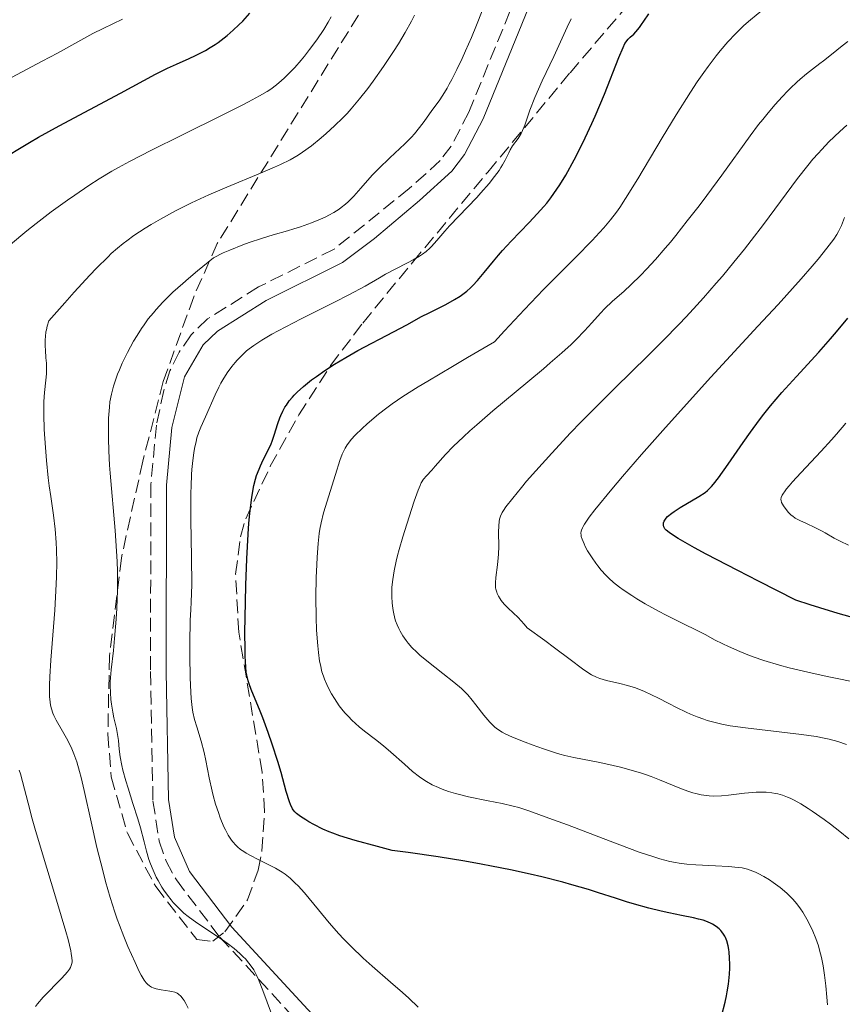
# Model space of a CAD drawing. Units: metres. Extents: x 654684 to 658142, y 4753309 to 4755700.
# Drawn here: x 656917 to 657022, y 4754002 to 4754128 of the extents above; entities that cross this region are included whole.
import ezdxf

# ---------------------------------------------------------------- set-up
doc = ezdxf.new("R2010")
doc.units = ezdxf.units.M
doc.header["$MEASUREMENT"] = 0
doc.linetypes.add('DGN Style 3', pattern=[2.435891, 1.739922, -0.695969])
for name, color, linetype, lineweight in [('Camino', 7, 'DGN Style 3', 0), ('Curva de nivel directora', 30, 'Continuous', 30), ('Curva de nivel intermedia', 30, 'Continuous', 0), ('Margen derecho', 7, 'Continuous', 0), ('Zona arbolada', 92, 'DGN Style 3', 0)]:
    doc.layers.add(name, color=color, linetype=linetype, lineweight=lineweight)

msp = doc.modelspace()

# ---------------------------------------------------------------- linework, layer by layer
at = {"layer": 'Camino', "color": 7, "linetype": 'DGN Style 3', "lineweight": 0}
msp.add_polyline3d([(656980.38, 4754131.09, 932.56), (656974.22, 4754116.01, 931.88), (656971.98, 4754111.68, 931.53), (656970.57, 4754109.83, 931.39), (656966.6, 4754106.25, 931.96), (656957.04, 4754098.53, 930.81), (656947.4, 4754093.72, 930.81), (656940.92, 4754089.66, 930.81), (656938.82, 4754087.62, 930.99), (656937.29, 4754085.42, 931.36), (656936.12, 4754083.02, 931.75), (656935.32, 4754080.5, 931.98), (656934.39, 4754076.12, 932), (656933.68, 4754068.57, 931.98), (656933.64, 4754044.68, 933.14), (656933.95, 4754028.21, 933.14), (656934.74, 4754023.08, 933.14), (656935.62, 4754020.52, 933.14), (656936.93, 4754018.13, 933.14), (656942.48, 4754010.82, 933.14), (656961.93, 4753989.75, 933.14)], dxfattribs=at)
at = {"layer": 'Curva de nivel directora', "color": 30, "linetype": 'Continuous', "lineweight": 30, "flags": 128}
for points, elevation in [([(656944.91, 4754127.13), (656945.39, 4754127.61), (656946.31, 4754128.63)], 950), ([(656996.54, 4754127.59), (656997.16, 4754128.55)], 925), ([(656915.32, 4754110.39), (656917.13, 4754111.51), (656918.19, 4754112.13), (656919.37, 4754112.81), (656922, 4754114.25), (656929.82, 4754118.43), (656934.26, 4754120.83), (656935.82, 4754121.61), (656936.94, 4754122.11), (656938.55, 4754122.83), (656939.38, 4754123.22), (656940.63, 4754123.88), (656941.25, 4754124.24), (656941.86, 4754124.62), (656942.26, 4754124.9), (656943.04, 4754125.48), (656943.43, 4754125.79), (656944.18, 4754126.44), (656944.91, 4754127.13)], 950), ([(656952.03, 4754026.8), (656951.84, 4754027.05), (656951.75, 4754027.2), (656951.5, 4754027.73), (656951.37, 4754028.07), (656950.95, 4754029.41), (656950.28, 4754031.82), (656949.87, 4754033.22), (656949.16, 4754035.45), (656948.64, 4754036.94), (656947.96, 4754038.8), (656947.63, 4754039.62), (656946.47, 4754042.39), (656946.2, 4754043.14), (656946.08, 4754043.52), (656945.92, 4754044.23), (656945.85, 4754044.62), (656945.78, 4754045.31), (656945.7, 4754046.66), (656945.69, 4754047.51), (656945.68, 4754049.66), (656945.74, 4754053.53), (656945.8, 4754055.72), (656945.92, 4754059.07), (656946.08, 4754062.21), (656946.18, 4754063.61), (656946.29, 4754064.84), (656946.37, 4754065.58), (656946.54, 4754066.87), (656946.63, 4754067.43), (656946.82, 4754068.41), (656947.03, 4754069.22), (656947.17, 4754069.69), (656947.47, 4754070.5), (656947.65, 4754070.91), (656948, 4754071.66), (656948.69, 4754073.01), (656949, 4754073.7), (656949.14, 4754074.06), (656949.4, 4754074.82), (656949.88, 4754076.33), (656950.12, 4754077.02), (656950.24, 4754077.33), (656950.5, 4754077.89), (656950.78, 4754078.38), (656950.96, 4754078.67), (656951.33, 4754079.2), (656951.72, 4754079.68), (656951.94, 4754079.93), (656952.33, 4754080.32), (656953.14, 4754081.04), (656954.16, 4754081.86), (656954.78, 4754082.32), (656955.86, 4754083.08), (656957.11, 4754083.89), (656957.8, 4754084.31), (656958.54, 4754084.74), (656960.09, 4754085.6), (656964.62, 4754087.98), (656966.32, 4754088.9), (656968.2, 4754089.94), (656969.15, 4754090.43), (656971.28, 4754091.48), (656972.39, 4754092.1), (656973.11, 4754092.55), (656973.45, 4754092.79), (656973.96, 4754093.18), (656974.43, 4754093.6), (656974.73, 4754093.9), (656975.32, 4754094.53), (656976.17, 4754095.55), (656977.35, 4754097.02), (656978, 4754097.79), (656978.52, 4754098.38), (656979.63, 4754099.57), (656981.91, 4754101.93), (656982.95, 4754103.04), (656983.77, 4754103.97), (656984.15, 4754104.42), (656984.68, 4754105.1), (656985.44, 4754106.17), (656985.81, 4754106.74), (656986.57, 4754107.98), (656987.65, 4754109.92), (656988.21, 4754111), (656989.06, 4754112.72), (656989.91, 4754114.54), (656990.32, 4754115.48), (656991.51, 4754118.31), (656993.35, 4754122.97), (656993.88, 4754124.24), (656994.12, 4754124.75), (656994.26, 4754124.98), (656994.35, 4754125.1), (656994.54, 4754125.32), (656994.81, 4754125.55), (656995.25, 4754125.96), (656995.52, 4754126.25), (656995.99, 4754126.81), (656996.25, 4754127.17), (656996.54, 4754127.59)], 925), ([(657023.61, 4754051.46), (657021.31, 4754052.11), (657018.95, 4754052.81), (657017.74, 4754053.18), (657015.91, 4754053.79), (657011.13, 4754056.21), (657008.51, 4754057.56), (657004.49, 4754059.67), (657003.01, 4754060.47), (657000.92, 4754061.65), (657000.45, 4754061.94), (656999.77, 4754062.4), (656999.37, 4754062.72), (656999.22, 4754062.88), (656999.16, 4754062.98), (656999.09, 4754063.14), (656999.04, 4754063.37), (656999.03, 4754063.48), (656999.04, 4754063.64), (656999.12, 4754063.88), (656999.19, 4754064.01), (656999.37, 4754064.26), (656999.56, 4754064.45), (657000.08, 4754064.87), (657000.4, 4754065.1), (657001.16, 4754065.59), (657003.55, 4754067.01), (657004.33, 4754067.52), (657004.66, 4754067.79), (657005.16, 4754068.28), (657005.43, 4754068.59), (657006.06, 4754069.4), (657007.29, 4754071.11), (657009.19, 4754073.87), (657010.12, 4754075.21), (657011.26, 4754076.77), (657011.81, 4754077.49), (657012.66, 4754078.55), (657014.14, 4754080.26), (657015.98, 4754082.29), (657018.84, 4754085.41), (657020.33, 4754087.11), (657021.08, 4754087.98), (657022.53, 4754089.73)], 900), ([(657006.43, 4754000.76), (657006.9, 4754002.55), (657007.07, 4754003.37), (657007.17, 4754003.88), (657007.32, 4754004.84), (657007.46, 4754006.12), (657007.49, 4754006.88), (657007.5, 4754007.34), (657007.47, 4754008.19), (657007.42, 4754008.93), (657007.37, 4754009.27), (657007.29, 4754009.74), (657007.11, 4754010.38), (657006.95, 4754010.77), (657006.86, 4754010.95), (657006.7, 4754011.22), (657006.47, 4754011.52), (657006.34, 4754011.67), (657006.13, 4754011.89), (657005.75, 4754012.19), (657005.29, 4754012.48), (657005.02, 4754012.61), (657004.42, 4754012.86), (657004.08, 4754012.98), (657003.51, 4754013.14), (657002.87, 4754013.3), (657001.35, 4754013.6), (656999.7, 4754013.94), (656998.74, 4754014.14), (656997.15, 4754014.53), (656995.34, 4754015.03), (656994.34, 4754015.34), (656992.92, 4754015.8), (656990.74, 4754016.5), (656989.49, 4754016.89), (656987.37, 4754017.51), (656986.19, 4754017.84), (656983.52, 4754018.52), (656982.02, 4754018.87), (656979.55, 4754019.4), (656977.11, 4754019.88), (656975.8, 4754020.13), (656973.71, 4754020.5), (656970.29, 4754021.05), (656966.5, 4754021.61), (656964.46, 4754021.89), (656962.58, 4754022.38), (656959.71, 4754023.17), (656957.79, 4754023.76), (656956.89, 4754024.08), (656956.41, 4754024.27), (656955.62, 4754024.61), (656954.48, 4754025.18), (656953.82, 4754025.54), (656953.42, 4754025.77), (656952.75, 4754026.2), (656952.4, 4754026.46), (656952.24, 4754026.59), (656952.03, 4754026.8)], 925)]:
    msp.add_lwpolyline(points, dxfattribs=dict(at, elevation=elevation))
at = {"layer": 'Curva de nivel intermedia', "color": 30, "linetype": 'Continuous', "lineweight": 0, "flags": 128}
for points, elevation in [([(657007.26, 4754124.97), (657008.22, 4754126), (657008.86, 4754126.63), (657009.28, 4754127.03), (657010.12, 4754127.78), (657010.84, 4754128.38), (657011.32, 4754128.76), (657012.27, 4754129.47), (657013.67, 4754130.43), (657014.56, 4754130.99), (657015.13, 4754131.33), (657016.21, 4754131.93), (657016.77, 4754132.22), (657017.81, 4754132.73), (657019.74, 4754133.62), (657020.75, 4754134.12), (657022.42, 4754135.03)], 920), ([(656915.26, 4754120.1), (656919.81, 4754122.5), (656921.79, 4754123.54), (656923.99, 4754124.75), (656926.3, 4754126.01), (656927.6, 4754126.66), (656930.08, 4754127.84)], 955), ([(656915.77, 4754099.14), (656917.87, 4754100.88), (656919.06, 4754101.82), (656920.99, 4754103.3), (656923.05, 4754104.78), (656923.98, 4754105.43), (656925.79, 4754106.66), (656927.08, 4754107.49), (656928.7, 4754108.47), (656929.54, 4754108.96), (656930.97, 4754109.73), (656933.77, 4754111.16), (656937.56, 4754113.03), (656942.96, 4754115.7), (656945.22, 4754116.84), (656946.13, 4754117.31), (656947.54, 4754118.07), (656948.51, 4754118.64), (656948.98, 4754118.95), (656949.7, 4754119.49), (656950.35, 4754120.04), (656950.68, 4754120.34), (656951.19, 4754120.83), (656952.02, 4754121.71), (656952.84, 4754122.65), (656953.27, 4754123.16), (656953.92, 4754123.98), (656954.86, 4754125.24), (656955.72, 4754126.54), (656956.28, 4754127.48), (656956.67, 4754128.17)], 945), ([(656921.65, 4754056.82), (656921.68, 4754058.61), (656921.65, 4754060.19), (656921.61, 4754061.14), (656921.47, 4754062.86), (656921.26, 4754064.62), (656920.91, 4754067.01), (656920.73, 4754068.38), (656920.61, 4754069.4), (656920.38, 4754071.58), (656920.23, 4754073.25), (656920.08, 4754075.56), (656920.02, 4754077.44), (656920.02, 4754078.49), (656920.05, 4754079.11), (656920.13, 4754080.25), (656920.3, 4754081.84), (656920.36, 4754082.66), (656920.38, 4754083.55), (656920.36, 4754084.02), (656920.31, 4754084.7), (656920.23, 4754085.67), (656920.21, 4754086.19), (656920.21, 4754086.99), (656920.24, 4754087.41), (656920.31, 4754087.98), (656920.36, 4754088.27), (656920.47, 4754088.71), (656920.68, 4754089.38), (656922.72, 4754091.71), (656923.91, 4754093.05), (656925.92, 4754095.24), (656926.77, 4754096.13), (656928.22, 4754097.58), (656928.64, 4754097.97), (656929.43, 4754098.67), (656930.15, 4754099.26), (656930.61, 4754099.61), (656931.52, 4754100.26), (656932.96, 4754101.2), (656933.72, 4754101.68), (656934.91, 4754102.38), (656936.82, 4754103.43), (656938.88, 4754104.46), (656939.96, 4754104.96), (656941.08, 4754105.46), (656943.36, 4754106.44), (656947.68, 4754108.21), (656949.46, 4754108.97), (656950.21, 4754109.31), (656951.45, 4754109.93), (656952.45, 4754110.5), (656953.03, 4754110.89), (656954.15, 4754111.73), (656955.39, 4754112.73), (656956.05, 4754113.3), (656957.09, 4754114.24), (656958.15, 4754115.29), (656958.69, 4754115.85), (656959.22, 4754116.44), (656960.28, 4754117.69), (656961.33, 4754119.02), (656962.01, 4754119.94), (656963.35, 4754121.82), (656964.63, 4754123.73), (656965.25, 4754124.7), (656966.12, 4754126.16), (656966.93, 4754127.62), (656967.31, 4754128.35)], 940), ([(656929.67, 4754083.16), (656930.04, 4754084.01), (656930.7, 4754085.36), (656931.49, 4754086.79), (656931.92, 4754087.53), (656932.49, 4754088.43), (656932.81, 4754088.9), (656933.35, 4754089.64), (656934, 4754090.43), (656934.37, 4754090.86), (656935.21, 4754091.77), (656935.69, 4754092.26), (656936.5, 4754093.04), (656937.75, 4754094.18), (656938.46, 4754094.8), (656939.64, 4754095.79), (656941.67, 4754097.44), (656942.92, 4754098.05), (656943.75, 4754098.42), (656945.4, 4754099.08), (656946.21, 4754099.37), (656947.78, 4754099.9), (656949.27, 4754100.35), (656951.09, 4754100.89), (656951.9, 4754101.13), (656952.74, 4754101.4), (656954.17, 4754101.9), (656955.33, 4754102.36), (656955.98, 4754102.66), (656956.36, 4754102.85), (656957.03, 4754103.22), (656957.67, 4754103.62), (656957.95, 4754103.83), (656958.49, 4754104.26), (656958.83, 4754104.58), (656959.54, 4754105.31), (656960.45, 4754106.33), (656961.91, 4754107.96), (656962.76, 4754108.83), (656964.17, 4754110.17), (656966.06, 4754111.95), (656966.91, 4754112.82), (656967.29, 4754113.23), (656967.95, 4754114.04), (656968.53, 4754114.81), (656969.5, 4754116.2), (656970.42, 4754117.46), (656970.91, 4754118.18), (656971.44, 4754119.06), (656971.73, 4754119.58), (656972.04, 4754120.16), (656972.7, 4754121.46), (656973.36, 4754122.86), (656973.79, 4754123.8), (656974.55, 4754125.53), (656975.18, 4754127.1), (656975.91, 4754128.93)], 935), ([(656939.04, 4754039.5), (656938.94, 4754040.09), (656938.81, 4754041.26), (656938.72, 4754042.92), (656938.68, 4754043.98), (656938.65, 4754046.65), (656938.65, 4754048.3), (656938.68, 4754051.23), (656938.79, 4754052.56), (656938.84, 4754053.56), (656938.89, 4754055.73), (656938.87, 4754059.27), (656938.78, 4754063.97), (656938.77, 4754066.07), (656938.78, 4754067.46), (656938.8, 4754068.31), (656938.87, 4754069.8), (656938.91, 4754070.45), (656939.02, 4754071.61), (656939.15, 4754072.57), (656939.25, 4754073.12), (656939.45, 4754074.03), (656939.56, 4754074.47), (656939.8, 4754075.2), (656940.05, 4754075.84), (656940.65, 4754077.16), (656941.86, 4754079.95), (656942.34, 4754080.95), (656942.6, 4754081.44), (656942.86, 4754081.9), (656943.42, 4754082.77), (656944, 4754083.57), (656944.41, 4754084.07), (656944.69, 4754084.39), (656945.27, 4754084.99), (656945.89, 4754085.56), (656946.22, 4754085.84), (656946.79, 4754086.26), (656947.81, 4754086.94), (656949.12, 4754087.71), (656949.92, 4754088.14), (656952.83, 4754089.64), (656957.09, 4754091.76), (656958.94, 4754092.7), (656961, 4754093.81), (656962.83, 4754094.89), (656963.6, 4754095.34), (656964.81, 4754095.99), (656966.4, 4754096.81), (656967.12, 4754097.18), (656967.94, 4754097.66), (656968.3, 4754097.9), (656968.8, 4754098.26), (656969.26, 4754098.66), (656969.48, 4754098.88), (656970.15, 4754099.62), (656971.14, 4754100.81), (656971.74, 4754101.49), (656975.23, 4754105.12), (656975.77, 4754105.72), (656976.8, 4754106.92), (656977.48, 4754107.78), (656978.07, 4754108.58), (656978.31, 4754108.94), (656978.52, 4754109.28), (656978.85, 4754109.87), (656979.3, 4754110.82), (656979.49, 4754111.2), (656979.8, 4754111.71), (656980.49, 4754112.64), (656980.76, 4754113.07), (656980.89, 4754113.3), (656981.08, 4754113.68), (656981.34, 4754114.33), (656982.01, 4754116.27), (656982.64, 4754117.86), (656983.59, 4754119.98), (656985.05, 4754123.1), (656985.7, 4754124.52), (656986.74, 4754126.82), (656987.28, 4754127.9)], 930), ([(657003.18, 4754020.06), (657002, 4754020.14), (657001.05, 4754020.25), (657000.57, 4754020.33), (656999.83, 4754020.47), (656998.56, 4754020.81), (656997.8, 4754021.05), (656995.94, 4754021.68), (656992.25, 4754023.05), (656986.8, 4754025.13), (656984.44, 4754026.02), (656981.85, 4754026.94), (656980.59, 4754027.34), (656979.86, 4754027.54), (656978.45, 4754027.87), (656976.67, 4754028.23), (656974.18, 4754028.73), (656973.04, 4754029), (656972.53, 4754029.13), (656971.62, 4754029.41), (656970.84, 4754029.69), (656970.37, 4754029.89), (656969.56, 4754030.27), (656968.83, 4754030.67), (656968.49, 4754030.88), (656967.95, 4754031.25), (656967.06, 4754031.96), (656966, 4754032.9), (656964.29, 4754034.41), (656963.33, 4754035.21), (656962.31, 4754036.01), (656960.93, 4754037.1), (656960.26, 4754037.65), (656959.3, 4754038.51), (656958.86, 4754038.95), (656958.44, 4754039.4), (656958.18, 4754039.7), (656957.7, 4754040.32), (656957.08, 4754041.25), (656956.72, 4754041.85), (656956.5, 4754042.25), (656956.12, 4754043.02), (656955.81, 4754043.74), (656955.68, 4754044.1), (656955.5, 4754044.65), (656955.29, 4754045.53), (656955.2, 4754046.02), (656955.05, 4754047.13), (656954.96, 4754047.99), (656954.82, 4754049.96), (656954.75, 4754051.59), (656954.71, 4754054.16), (656954.76, 4754056.7), (656954.83, 4754058.3), (656954.89, 4754059.29), (656955.02, 4754061), (656955.15, 4754062.31), (656955.23, 4754062.86), (656955.38, 4754063.64), (656955.71, 4754064.91), (656957.24, 4754069.82), (656957.76, 4754071.61), (656958.06, 4754072.41), (656958.31, 4754072.92), (656958.46, 4754073.18), (656958.71, 4754073.58), (656959.02, 4754073.98), (656959.24, 4754074.26), (656959.75, 4754074.82), (656960.62, 4754075.69), (656961.27, 4754076.29), (656962.69, 4754077.49), (656963.76, 4754078.33), (656964.45, 4754078.83), (656965.82, 4754079.75), (656967.76, 4754080.97), (656968.99, 4754081.73), (656972.12, 4754083.59), (656974.06, 4754084.72), (656977.49, 4754086.71), (656978.77, 4754088.13), (656981.33, 4754090.86), (656983.76, 4754093.38), (656987.86, 4754097.52), (656989.93, 4754099.64), (656990.9, 4754100.68), (656991.42, 4754101.26), (656992.28, 4754102.26), (656993.04, 4754103.25), (656993.46, 4754103.85), (656994.21, 4754104.98), (656995.76, 4754107.52), (656998.85, 4754112.71), (657000.65, 4754115.66), (657002.46, 4754118.53), (657003.33, 4754119.85), (657004.17, 4754121.07), (657004.72, 4754121.82), (657005.76, 4754123.19), (657006.27, 4754123.82), (657007.26, 4754124.97)], 920), ([(657002.07, 4754102.13), (657003.57, 4754104.07), (657004.56, 4754105.38), (657006.47, 4754107.95), (657010.1, 4754112.97), (657011.17, 4754114.41), (657011.7, 4754115.08), (657012.21, 4754115.72), (657013.22, 4754116.92), (657014.2, 4754118.01), (657014.83, 4754118.67), (657015.24, 4754119.08), (657016.03, 4754119.82), (657016.45, 4754120.2), (657017.26, 4754120.88), (657018.02, 4754121.47), (657018.98, 4754122.2), (657019.44, 4754122.55), (657020.44, 4754123.35), (657021.82, 4754124.44), (657022.56, 4754125)], 915), ([(656979.81, 4754066.81), (656980.92, 4754068.16), (656981.59, 4754068.96), (656982.75, 4754070.28), (656984.8, 4754072.55), (656987.2, 4754075.11), (656988.52, 4754076.47), (656989.92, 4754077.89), (656992.88, 4754080.84), (656996.99, 4754084.9), (656999.02, 4754086.93), (657000.98, 4754088.94), (657001.92, 4754089.93), (657003.27, 4754091.39), (657004.13, 4754092.34), (657005.77, 4754094.2), (657006.54, 4754095.11), (657008, 4754096.86), (657009.36, 4754098.54), (657010.2, 4754099.62), (657011.77, 4754101.67), (657016.12, 4754107.53), (657017.43, 4754109.2), (657018.09, 4754109.99), (657018.76, 4754110.75), (657019.21, 4754111.25), (657020.12, 4754112.2), (657021.5, 4754113.53), (657022.4, 4754114.35)], 910), ([(657009.38, 4754029.17), (657007.34, 4754028.94), (657006.44, 4754028.86), (657005.4, 4754028.81), (657004.84, 4754028.83), (657004.5, 4754028.87), (657003.85, 4754028.98), (657003.15, 4754029.15), (657002.77, 4754029.25), (657002.16, 4754029.44), (657001.13, 4754029.82), (656998.53, 4754030.9), (656997.45, 4754031.31), (656996.86, 4754031.52), (656996.24, 4754031.72), (656994.91, 4754032.12), (656993.54, 4754032.49), (656992.63, 4754032.72), (656990.91, 4754033.1), (656987.6, 4754033.74), (656986.45, 4754034), (656985.82, 4754034.17), (656985.16, 4754034.37), (656983.75, 4754034.83), (656982.31, 4754035.34), (656981.39, 4754035.69), (656979.78, 4754036.34), (656978.87, 4754036.77), (656978.49, 4754036.96), (656977.87, 4754037.35), (656977.52, 4754037.62), (656977.31, 4754037.82), (656976.89, 4754038.25), (656976.14, 4754039.15), (656975.13, 4754040.46), (656974.66, 4754041.06), (656974.09, 4754041.73), (656973.8, 4754042.04), (656973.29, 4754042.51), (656972.29, 4754043.35), (656970.9, 4754044.44), (656968.87, 4754046.05), (656967.97, 4754046.8), (656967.59, 4754047.15), (656966.97, 4754047.76), (656966.49, 4754048.3), (656966.23, 4754048.63), (656965.81, 4754049.24), (656965.45, 4754049.85), (656965.29, 4754050.16), (656965.07, 4754050.65), (656964.88, 4754051.17), (656964.79, 4754051.45), (656964.6, 4754052.27), (656964.52, 4754052.72), (656964.44, 4754053.44), (656964.4, 4754054.22), (656964.4, 4754054.63), (656964.42, 4754055.39), (656964.46, 4754055.79), (656964.53, 4754056.44), (656964.7, 4754057.52), (656964.97, 4754058.78), (656965.14, 4754059.48), (656965.34, 4754060.23), (656965.8, 4754061.85), (656966.3, 4754063.5), (656967.24, 4754066.39), (656967.74, 4754067.8), (656968, 4754068.42), (656968.16, 4754068.73), (656968.45, 4754069.2), (656968.82, 4754069.66), (656969.49, 4754070.38), (656969.94, 4754070.88), (656971.23, 4754072.34), (656972.21, 4754073.36), (656973.52, 4754074.63), (656974.33, 4754075.36), (656975.24, 4754076.16), (656977.3, 4754077.92), (656981.74, 4754081.61), (656983.74, 4754083.28), (656984.61, 4754084.03), (656986.08, 4754085.32), (656987.25, 4754086.4), (656987.9, 4754087.03), (656988.95, 4754088.11), (656989.89, 4754089.16), (656990.99, 4754090.39), (656991.55, 4754090.97), (656992.51, 4754091.85), (656994.02, 4754093.18), (656994.89, 4754093.98), (656996.17, 4754095.24), (656996.88, 4754095.97), (656998.01, 4754097.21), (656999.26, 4754098.65), (656999.92, 4754099.44), (657000.62, 4754100.29), (657002.07, 4754102.13)], 915), ([(657016.57, 4754094.76), (657017.99, 4754096.39), (657018.75, 4754097.27), (657019.88, 4754098.67), (657020.74, 4754099.81), (657021.13, 4754100.42), (657021.35, 4754100.8), (657021.72, 4754101.57), (657022.13, 4754102.56)], 905), ([(657024.32, 4754043.15), (657019.91, 4754044.08), (657017.45, 4754044.61), (657015.06, 4754045.18), (657013.81, 4754045.52), (657011.85, 4754046.12), (657010.49, 4754046.58), (657009.81, 4754046.84), (657008.76, 4754047.25), (657007.34, 4754047.87), (657006.62, 4754048.21), (657005.52, 4754048.75), (657004.42, 4754049.35), (657003.86, 4754049.67), (657001.01, 4754051.06), (656999.38, 4754051.88), (656998.4, 4754052.4), (656996.7, 4754053.34), (656995.63, 4754053.97), (656994.99, 4754054.37), (656993.91, 4754055.09), (656993.45, 4754055.43), (656992.67, 4754056.05), (656992.05, 4754056.61), (656991.7, 4754056.96), (656991.1, 4754057.63), (656990.67, 4754058.17), (656990.4, 4754058.52), (656989.93, 4754059.18), (656989.36, 4754060.1), (656989.07, 4754060.65), (656988.91, 4754060.98), (656988.67, 4754061.57), (656988.56, 4754061.91), (656988.53, 4754062.07), (656988.52, 4754062.32), (656988.55, 4754062.57), (656988.59, 4754062.71), (656988.71, 4754063.02), (656988.8, 4754063.19), (656988.96, 4754063.47), (656989.29, 4754063.97), (656989.57, 4754064.36), (656990.3, 4754065.3), (656992.45, 4754067.92), (656993.83, 4754069.56), (656996.23, 4754072.34), (656998.96, 4754075.44), (657000.42, 4754077.08), (657005.07, 4754082.2), (657011.08, 4754088.72), (657013.64, 4754091.5), (657016.57, 4754094.76)], 905), ([(656949.82, 4753999.02), (656948.51, 4754002.56), (656947.97, 4754004.01), (656947.4, 4754005.45), (656947.15, 4754006), (656946.79, 4754006.67), (656946.6, 4754006.97), (656946.18, 4754007.53), (656945.73, 4754008.05), (656945.47, 4754008.32), (656945.04, 4754008.73), (656944.3, 4754009.38), (656943.42, 4754010.05), (656942.94, 4754010.4), (656939.54, 4754012.65), (656938.42, 4754013.47), (656937.9, 4754013.9), (656937.41, 4754014.35), (656937.11, 4754014.65), (656936.54, 4754015.26), (656936.27, 4754015.57), (656935.79, 4754016.19), (656935.35, 4754016.81), (656935.08, 4754017.22), (656934.61, 4754018.04), (656934.37, 4754018.48), (656933.96, 4754019.35), (656933.62, 4754020.18), (656933.43, 4754020.73), (656933.11, 4754021.79), (656932.81, 4754022.97), (656932.35, 4754024.78), (656932.03, 4754025.9), (656931.39, 4754027.88), (656930.77, 4754029.81), (656930.48, 4754030.76), (656930.12, 4754032.1), (656929.98, 4754032.71), (656929.78, 4754033.82), (656929.66, 4754034.79), (656929.54, 4754035.91), (656929.48, 4754036.41), (656929.29, 4754037.45), (656928.98, 4754038.79), (656928.83, 4754039.5), (656928.65, 4754040.54), (656928.59, 4754041.11), (656928.52, 4754041.99), (656928.49, 4754042.92), (656928.5, 4754043.39), (656928.53, 4754043.88), (656928.62, 4754044.9), (656928.9, 4754047.36), (656929.06, 4754048.9), (656929.26, 4754051.37), (656929.33, 4754052.77), (656929.41, 4754055.04), (656929.41, 4754057.47), (656929.37, 4754058.74), (656929.31, 4754060.03), (656929.14, 4754062.66), (656928.5, 4754069.97), (656928.42, 4754070.99), (656928.32, 4754072.82), (656928.27, 4754074.41), (656928.27, 4754075.35), (656928.3, 4754077), (656928.4, 4754078.41), (656928.47, 4754079.07), (656928.65, 4754080.05), (656928.91, 4754081.07), (656929.08, 4754081.6), (656929.45, 4754082.62), (656929.67, 4754083.16)], 935), ([(657022.63, 4754060.8), (657021.58, 4754061.3), (657020.8, 4754061.71), (657019.66, 4754062.37), (657019.27, 4754062.59), (657018.5, 4754062.98), (657017.08, 4754063.63), (657016.5, 4754063.9), (657015.84, 4754064.26), (657015.51, 4754064.48), (657015.32, 4754064.63), (657014.99, 4754064.95), (657014.53, 4754065.52), (657014.33, 4754065.81), (657014.1, 4754066.25), (657014.02, 4754066.5), (657014.01, 4754066.64), (657014.04, 4754066.87), (657014.16, 4754067.16), (657014.26, 4754067.32), (657014.53, 4754067.73), (657014.72, 4754067.97), (657015.06, 4754068.38), (657015.49, 4754068.87), (657016.55, 4754070.02), (657019.14, 4754072.77), (657020.46, 4754074.23), (657021.09, 4754074.94), (657022.28, 4754076.34)], 895), ([(657022.37, 4754035.39), (657021.25, 4754035.77), (657020.15, 4754036.06), (657019.54, 4754036.2), (657018.5, 4754036.39), (657016.62, 4754036.68), (657009.48, 4754037.5), (657007.55, 4754037.79), (657006.47, 4754037.99), (657005.81, 4754038.14), (657004.61, 4754038.47), (657004.19, 4754038.6), (657003.34, 4754038.91), (657002.5, 4754039.26), (657001.93, 4754039.52), (657000.71, 4754040.11), (656999.72, 4754040.63), (656998.32, 4754041.35), (656997.61, 4754041.7), (656996.53, 4754042.19), (656995.99, 4754042.4), (656995.46, 4754042.6), (656994.43, 4754042.92), (656993.46, 4754043.18), (656991.79, 4754043.57), (656990.91, 4754043.81), (656990.5, 4754043.97), (656989.87, 4754044.27), (656989.14, 4754044.72), (656988.72, 4754045.02), (656987.13, 4754046.22), (656985.14, 4754047.73), (656983.9, 4754048.66), (656981.67, 4754050.26), (656981.27, 4754050.74), (656980.51, 4754051.56), (656979.24, 4754052.78), (656978.74, 4754053.29), (656978.36, 4754053.73), (656978.2, 4754053.95), (656978, 4754054.28), (656977.83, 4754054.63), (656977.77, 4754054.81), (656977.67, 4754055.18), (656977.64, 4754055.38), (656977.61, 4754055.68), (656977.61, 4754056), (656977.66, 4754056.7), (656977.88, 4754058.29), (656977.98, 4754059.19), (656978.01, 4754059.66), (656978.03, 4754060.63), (656978.02, 4754062.48), (656978.03, 4754063.26), (656978.07, 4754063.84), (656978.13, 4754064.11), (656978.26, 4754064.52), (656978.49, 4754064.98), (656978.65, 4754065.24), (656978.95, 4754065.68), (656979.81, 4754066.81)], 910), ([(656938.43, 4754001.78), (656938.14, 4754002.39), (656937.94, 4754002.74), (656937.8, 4754002.94), (656937.52, 4754003.3), (656937.22, 4754003.57), (656937.04, 4754003.68), (656936.74, 4754003.82), (656936.35, 4754003.92), (656936.12, 4754003.96), (656934.98, 4754004.11), (656934.36, 4754004.24), (656933.96, 4754004.38), (656933.77, 4754004.47), (656933.5, 4754004.63), (656933.26, 4754004.83), (656933.1, 4754004.99), (656932.83, 4754005.34), (656932.7, 4754005.54), (656932.45, 4754005.98), (656932.2, 4754006.47), (656931.69, 4754007.6), (656930.76, 4754009.66), (656930.23, 4754010.9), (656929.67, 4754012.34), (656929.38, 4754013.14), (656929.09, 4754014), (656928.5, 4754015.87), (656927.92, 4754017.91), (656927.54, 4754019.33), (656926.81, 4754022.26), (656926.07, 4754025.54), (656925.2, 4754029.53), (656924.8, 4754031.2), (656924.6, 4754031.93), (656924.23, 4754033.18), (656923.86, 4754034.22), (656923.6, 4754034.83), (656923.08, 4754035.92), (656922.43, 4754037.08), (656921.63, 4754038.48), (656921.32, 4754039.1), (656921.19, 4754039.39), (656921, 4754039.92), (656920.88, 4754040.42), (656920.83, 4754040.77), (656920.77, 4754041.51), (656920.76, 4754042.4), (656920.77, 4754042.96), (656920.81, 4754044), (656920.95, 4754046.15), (656921.43, 4754052.53), (656921.61, 4754055.82), (656921.65, 4754056.82)], 940), ([(656967.75, 4754001.92), (656966.58, 4754003.04), (656965.77, 4754003.77), (656964.24, 4754005.11), (656961.91, 4754007.13), (656960.77, 4754008.15), (656959.22, 4754009.63), (656958.26, 4754010.61), (656957.65, 4754011.27), (656956.43, 4754012.66), (656955.04, 4754014.33), (656953.26, 4754016.46), (656952.46, 4754017.36), (656952.1, 4754017.73), (656951.44, 4754018.36), (656950.82, 4754018.85), (656950.42, 4754019.13), (656949.59, 4754019.61), (656948.57, 4754020.14), (656947.19, 4754020.82), (656946.57, 4754021.14), (656945.85, 4754021.53), (656945.54, 4754021.73), (656945.11, 4754022.02), (656944.73, 4754022.34), (656944.55, 4754022.51), (656944.08, 4754023.02), (656943.86, 4754023.32), (656943.52, 4754023.85), (656943.18, 4754024.5), (656943, 4754024.88), (656942.52, 4754026.05), (656942.29, 4754026.71), (656941.94, 4754027.77), (656941.63, 4754028.89), (656941.48, 4754029.46), (656941.11, 4754031.15), (656940.69, 4754033.34), (656940.47, 4754034.36), (656940.09, 4754035.8), (656939.53, 4754037.63), (656939.26, 4754038.57), (656939.04, 4754039.5)], 930), ([(656918.9, 4754024.72), (656918.55, 4754025.93), (656918.02, 4754027.93), (656917.33, 4754030.66), (656917.05, 4754031.65), (656916.9, 4754032.1)], 945), ([(657022.67, 4754023.36), (657021.54, 4754024.3), (657020.34, 4754025.23), (657019.53, 4754025.83), (657018, 4754026.91), (657017.49, 4754027.25), (657016.54, 4754027.83), (657015.7, 4754028.29), (657015.18, 4754028.54), (657014.85, 4754028.68), (657014.22, 4754028.92), (657013.62, 4754029.1), (657013.31, 4754029.16), (657012.85, 4754029.24), (657012.12, 4754029.31), (657011.72, 4754029.32), (657010.86, 4754029.3), (657009.38, 4754029.17)], 915), ([(656918.97, 4754002), (656919.25, 4754002.35), (656919.96, 4754003.16), (656922.33, 4754005.61), (656923.04, 4754006.4), (656923.31, 4754006.77), (656923.43, 4754006.98), (656923.57, 4754007.35), (656923.63, 4754007.63), (656923.64, 4754007.81), (656923.62, 4754008.19), (656923.54, 4754008.74), (656923.47, 4754009.09), (656923.12, 4754010.54), (656922.84, 4754011.54), (656921.66, 4754015.55), (656919.74, 4754021.87), (656918.9, 4754024.72)], 945), ([(657019.95, 4754002.21), (657019.87, 4754003.18), (657019.74, 4754004.61), (657019.57, 4754005.97), (657019.48, 4754006.6), (657019.38, 4754007.19), (657019.17, 4754008.24), (657018.94, 4754009.16), (657018.78, 4754009.71), (657018.45, 4754010.67), (657018.08, 4754011.6), (657017.83, 4754012.15), (657017.33, 4754013.13), (657016.81, 4754014.01), (657016.52, 4754014.43), (657016.04, 4754015.07), (657015.53, 4754015.66), (657015.24, 4754015.96), (657014.77, 4754016.42), (657013.92, 4754017.14), (657013.04, 4754017.8), (657012.57, 4754018.12), (657011.85, 4754018.57), (657011.12, 4754018.96), (657010.77, 4754019.13), (657010.1, 4754019.39), (657009.76, 4754019.5), (657009.05, 4754019.65), (657008.54, 4754019.73), (657007.34, 4754019.84), (657005.65, 4754019.93), (657003.18, 4754020.06)], 920)]:
    msp.add_lwpolyline(points, dxfattribs=dict(at, elevation=elevation))
at = {"layer": 'Margen derecho', "color": 7, "linetype": 'Continuous', "lineweight": 0}
msp.add_polyline3d([(656982.2, 4754130.25, 932.56), (656976.04, 4754115.17, 931.88), (656973.68, 4754110.6, 931.53), (656972.06, 4754108.47, 931.39), (656967.92, 4754104.75, 931.96), (656962.18, 4754099.9, 931.16), (656958.1, 4754096.83, 930.81), (656948.38, 4754091.98, 930.81), (656942.16, 4754088.08, 930.81), (656940.36, 4754086.32, 930.99), (656937.98, 4754082.28, 931.75), (656936.37, 4754075.82, 932), (656935.68, 4754068.47, 931.98), (656935.64, 4754044.7, 933.14), (656935.95, 4754028.38, 933.14), (656936.68, 4754023.56, 933.14), (656938.61, 4754019.21, 933.14), (656944.02, 4754012.1, 933.14), (656963.43, 4753991.07, 933.14)], dxfattribs=at)
at = {"layer": 'Zona arbolada', "color": 92, "linetype": 'DGN Style 3', "lineweight": 0}
for points in [[(656986.65, 4754301.15, 952.01), (656988.61, 4754286.28, 952.01), (656991.53, 4754253.88, 952.01), (656994.74, 4754200.07, 952.01), (656994.76, 4754192.32, 952.01), (656994.2, 4754187.33, 952.01), (656992.96, 4754182.56, 952.01), (656990.89, 4754178.1, 952.01), (656942.15, 4754099.26, 951.94), (656939.14, 4754092.46, 951.15), (656935.27, 4754081.67, 949.9), (656932.66, 4754071.53, 949.68)], [(656990.89, 4754178.1, 952.01), (656942.15, 4754099.26, 951.94), (656939.14, 4754092.46, 951.15), (656935.27, 4754081.67, 949.9), (656932.66, 4754071.53, 949.68), (656929.92, 4754059.17, 949.68), (656928.39, 4754046.67, 949.68), (656928.21, 4754036.71, 949.68), (656928.63, 4754031.27, 949.68), (656930.69, 4754024.07, 949.68), (656934.3, 4754017.27, 949.68), (656939.53, 4754010.53, 949.68), (656941.59, 4754010.3, 948.34), (656943.11, 4754011.49, 947.35), (656946.02, 4754015.57, 947.44), (656947.36, 4754019.37, 947.03), (656947.85, 4754021.83, 946.69), (656948.19, 4754026.82, 945.98), (656947.87, 4754031.88, 945.25), (656944.88, 4754049.71, 942.62), (656944.49, 4754057.11, 941.57), (656945.11, 4754061.87, 940.94), (656945.77, 4754064.18, 940.64), (656948.91, 4754070.86, 939.83), (656952.55, 4754077.4, 939.07), (656956.6, 4754083.7, 938.44), (656960.69, 4754089.12, 938.04), (656967.05, 4754096.85, 937.74), (656976.64, 4754108.37, 937.68), (656987.13, 4754121.03, 938.04), (657001.46, 4754137.82, 939.25)], [(656932.66, 4754071.53, 949.68), (656929.92, 4754059.17, 949.68), (656928.39, 4754046.67, 949.68), (656928.21, 4754036.71, 949.68), (656928.63, 4754031.27, 949.68), (656930.69, 4754024.07, 949.68), (656934.3, 4754017.27, 949.68), (656939.53, 4754010.53, 949.68), (656941.59, 4754010.3, 948.34), (656943.11, 4754011.49, 947.35), (656946.02, 4754015.57, 947.44), (656947.36, 4754019.37, 947.03), (656947.85, 4754021.83, 946.69), (656948.19, 4754026.82, 945.98), (656947.87, 4754031.88, 945.25), (656944.88, 4754049.71, 942.62), (656944.49, 4754057.11, 941.57), (656945.11, 4754061.87, 940.94), (656945.77, 4754064.18, 940.64), (656948.91, 4754070.86, 939.83), (656952.55, 4754077.4, 939.07), (656956.6, 4754083.7, 938.44), (656960.69, 4754089.12, 938.04), (656967.05, 4754096.85, 937.74), (656976.64, 4754108.37, 937.68), (656987.13, 4754121.03, 938.04), (657001.46, 4754137.82, 939.25)]]:
    msp.add_polyline3d(points, dxfattribs=at)

doc.saveas('drawing.dxf')
